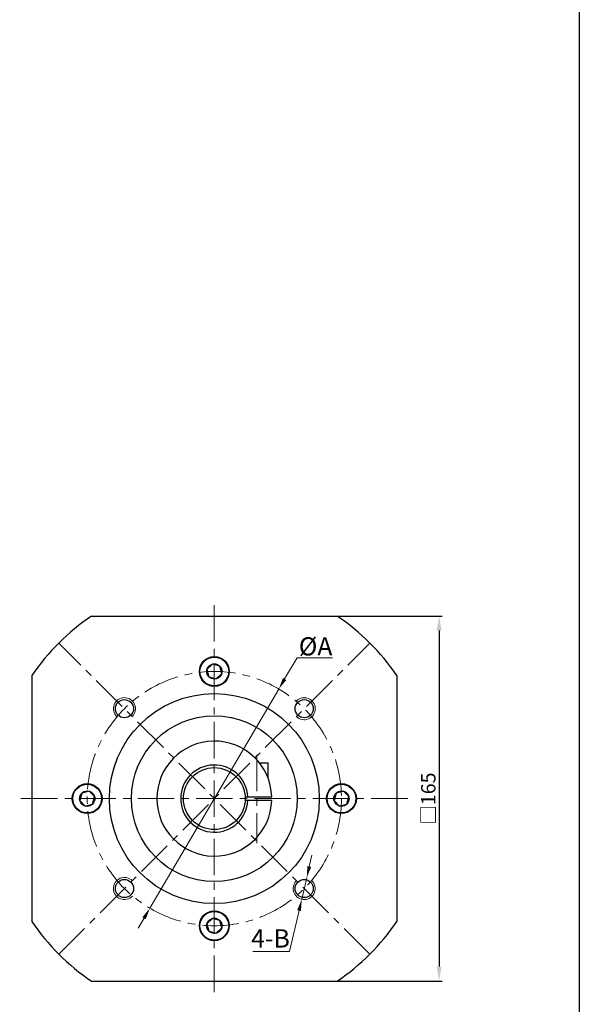
# Model space of a CAD drawing. Units: millimetres. Extents: x 11044 to 23375, y -5674 to -4020.
# Drawn here: x 18489 to 18743, y -5264 to -4819 of the extents above; entities that cross this region are included whole.
import ezdxf

# ---------------------------------------------------------------- set-up
doc = ezdxf.new("R2010")
doc.units = ezdxf.units.MM
doc.header["$LTSCALE"] = 6.5
doc.header["$PDMODE"] = 3
doc.linetypes.add('CENTER', pattern=[50.8, 31.75, -6.35, 6.35, -6.35])
doc.layers.get('0').update_dxf_attribs({"lineweight": 30})
doc.layers.add('3', color=3, linetype='CENTER', lineweight=13)
doc.layers.add('border', color=7, linetype='Continuous', lineweight=13)
doc.styles.add('hz', font='txt')
doc.styles.add('样式 1', font='txt')
doc.dimstyles.new('ISO-25$0', dxfattribs={"dimtxt": 3.5, "dimasz": 1, "dimexe": 0.5, "dimexo": 0, "dimtad": 1, "dimdec": 3, "dimdsep": 46, "dimtxsty": 'hz', "dimcen": 2.5, "dimclrd": 1, "dimclre": 1, "dimclrt": 3, "dimadec": 0, "dimazin": 0, "dimtfac": 1, "dimtdec": 3, "dimtmove": 0, "dimatfit": 3, "dimfxl": 1, "dimarcsym": 0})
doc.dimstyles.new('ISO-25$3', dxfattribs={"dimtxt": 1, "dimasz": 1, "dimexe": 0.8, "dimexo": 0.625, "dimtad": 1, "dimtoh": 1, "dimdec": 3, "dimdsep": 46, "dimtxsty": 'Standard', "dimcen": 2, "dimclrd": 1, "dimclre": 1, "dimclrt": 3, "dimadec": 0, "dimazin": 0, "dimtfac": 1, "dimtdec": 3, "dimtmove": 0, "dimatfit": 3, "dimfxl": 1, "dimlwd": -1, "dimlwe": -1, "dimarcsym": 0})

# ---------------------------------------------------------------- blocks, each defined once
blk = doc.blocks.new('*D393')
at = {"layer": 'border', "color": 1, "linetype": 'Continuous', "ltscale": 0.3}
for p, q in [((18609.29, -5116.96), (18614.92, -5107.39)), ((18614.92, -5107.39), (18630.94, -5107.39)), ((18548.32, -5220.62), (18606.62, -5121.49)), ((18545.66, -5225.14), (18543, -5229.67))]:
    blk.add_line(p, q, dxfattribs=at)
for points in [[(18608.53, -5116.52), (18610.04, -5117.41), (18606.62, -5121.49)], [(18544.91, -5224.7), (18546.42, -5225.58), (18548.32, -5220.62)]]:
    blk.add_solid(points, dxfattribs=at)
at = {"layer": 'Defpoints', "color": 0, "linetype": 'Continuous', "ltscale": 0.3}
for p in [(18606.62, -5121.49), (18548.32, -5220.62)]:
    blk.add_point(p, dxfattribs=at)
at = {"layer": 'border', "color": 3, "linetype": 'Continuous', "ltscale": 0.3, "insert": (18623.3, -5102.2), "char_height": 8.25, "attachment_point": 5, "style": '样式 1'}
blk.add_mtext('{\\fGulim|b0|i0|c129|p34;%%CA}', dxfattribs=at)
blk = doc.blocks.new('*D792')
at = {"layer": 'border', "color": 1, "linetype": 'Continuous', "ltscale": 0.3}
for p, q in [((18620.44, -5201.72), (18621.63, -5196.61)), ((18619.26, -5206.84), (18617.01, -5216.58)), ((18615.82, -5221.7), (18611.54, -5240.22)), ((18611.54, -5240.22), (18594.96, -5240.22))]:
    blk.add_line(p, q, dxfattribs=at)
for points in [[(18619.59, -5201.53), (18621.3, -5201.92), (18619.26, -5206.84)], [(18614.97, -5221.5), (18616.67, -5221.89), (18617.01, -5216.58)]]:
    blk.add_solid(points, dxfattribs=at)
at = {"layer": 'Defpoints', "color": 0, "linetype": 'Continuous', "ltscale": 0.3}
for p in [(18619.26, -5206.84), (18617.01, -5216.58)]:
    blk.add_point(p, dxfattribs=at)
at = {"layer": 'border', "color": 3, "linetype": 'Continuous', "ltscale": 0.3, "insert": (18602.87, -5235.34), "char_height": 8.25, "attachment_point": 5, "style": '样式 1'}
blk.add_mtext('4-B', dxfattribs=at)
blk = doc.blocks.new('*D394')
at = {"layer": 'border', "color": 1, "linetype": 'Continuous', "lineweight": -2, "ltscale": 0.3}
for p, q in [((18626.05, -5088.55), (18680.49, -5088.55)), ((18679.19, -5095.05), (18679.19, -5247.05)), ((18627.01, -5253.55), (18680.49, -5253.55))]:
    blk.add_line(p, q, dxfattribs=at)
at = {"layer": 'border', "color": 1, "ltscale": 0.3}
for points in [[(18680.27, -5095.05), (18678.1, -5095.05), (18679.19, -5088.55)], [(18678.1, -5247.05), (18680.27, -5247.05), (18679.19, -5253.55)]]:
    blk.add_solid(points, dxfattribs=at)
at = {"layer": 'Defpoints', "color": 0}
for p in [(18626.05, -5088.55), (18627.01, -5253.55), (18679.19, -5253.55)]:
    blk.add_point(p, dxfattribs=at)
at = {"layer": 'border', "color": 3, "ltscale": 0.3, "insert": (18675.1, -5171.05), "char_height": 6.5, "attachment_point": 5, "rotation": 90, "style": '样式 1'}
blk.add_mtext('□165', dxfattribs=at)

msp = doc.modelspace()

# ---------------------------------------------------------------- linework, layer by layer
for p, q in [((18521.8502, -5088.5525), (18633.0976, -5088.5525)), ((18494.9739, -5115.4288), (18494.9739, -5226.6762)), ((18659.9739, -5115.4288), (18659.9739, -5226.6762)), ((18591.451, -5170.2525), (18603.4616, -5170.2525)), ((18603.4616, -5171.8525), (18591.451, -5171.8525)), ((18521.8502, -5253.5525), (18633.0976, -5253.5525))]:
    msp.add_line(p, q)
at = {"color": 7, "linetype": 'Continuous'}
for p, q in [((18601.8739, -5155.0525), (18597.9678, -5155.0525)), ((18601.8739, -5161.4525), (18601.8739, -5155.0525)), ((18601.6367, -5161.4525), (18601.8739, -5161.4525))]:
    msp.add_line(p, q, dxfattribs=at)
at = {"ltscale": 0.3}
for points in [[(17855.3417, -4185.4011), (18742.5874, -4185.4011), (18742.5874, -5553.7766), (17855.3417, -5553.7766)], [(18574.1278, -5112.6559), (18575.0244, -5116.002), (18578.3705, -5116.8986), (18580.82, -5114.4491), (18579.9234, -5111.103), (18576.5773, -5110.2064)], [(18519.0773, -5174.3986), (18522.4234, -5173.502), (18523.32, -5170.1559), (18520.8705, -5167.7064), (18517.5244, -5168.603), (18516.6278, -5171.9491)], [(18635.8705, -5167.7064), (18632.5244, -5168.603), (18631.6278, -5171.9491), (18634.0773, -5174.3986), (18637.4234, -5173.502), (18638.32, -5170.1559)], [(18580.82, -5229.4491), (18579.9234, -5226.103), (18576.5773, -5225.2064), (18574.1278, -5227.6559), (18575.0244, -5231.002), (18578.3705, -5231.8986)]]:
    msp.add_lwpolyline(points, close=True, dxfattribs=at)
for centre, radius in [((18577.4739, -5113.5525), 6.75), ((18577.4739, -5171.0525), 47.5), ((18536.8152, -5130.3939), 4.1), ((18618.1325, -5130.3939), 4.1), ((18577.4739, -5171.0525), 37.5), ((18577.4739, -5171.0525), 14), ((18519.9739, -5171.0525), 6.75), ((18634.9739, -5171.0525), 6.75), ((18536.8152, -5211.7111), 4.1), ((18618.1325, -5211.7111), 4.1), ((18577.4739, -5228.5525), 6.75)]:
    msp.add_circle(centre, radius)
for centre, radius in [((18577.4739, -5113.5525), 6.5), ((18577.4739, -5113.5525), 3.4641), ((18519.9739, -5171.0525), 6.5), ((18634.9739, -5171.0525), 6.5), ((18519.9739, -5171.0525), 3.4641), ((18634.9739, -5171.0525), 3.4641), ((18577.4739, -5228.5525), 6.5), ((18577.4739, -5228.5525), 3.4641)]:
    msp.add_circle(centre, radius, dxfattribs=at)
at = {"color": 7, "linetype": 'Continuous'}
msp.add_circle((18577.4739, -5171.0525), 37.5, dxfattribs=at)
at = {"ltscale": 0.3}
for start, end in [(123.988917, 146.011083), (33.988917, 56.011083), (213.988917, 236.011083), (303.988917, 326.011083)]:
    msp.add_arc((18577.4739, -5171.0525), 99.5, start, end, dxfattribs=at)
at = {"color": 7, "linetype": 'Continuous'}
msp.add_arc((18577.4739, -5171.0525), 26, 1.763225, 358.236775, dxfattribs=at)
msp.add_arc((18577.4739, -5171.0525), 15.2, 3.016961, 356.983039)
at = {"layer": '3', "color": 3, "ltscale": 0.08}
for p, q in [((18577.4739, -5083.5525), (18577.4739, -5258.5525)), ((18647.831, -5241.4096), (18507.1168, -5100.6954)), ((18507.1168, -5241.4096), (18647.831, -5100.6954)), ((18596.6739, -5151.1981), (18596.6739, -5191.1741)), ((18489.9739, -5171.0525), (18664.9739, -5171.0525))]:
    msp.add_line(p, q, dxfattribs=at)
msp.add_circle((18577.4739, -5171.0525), 57.5, dxfattribs=at)
at = {"layer": 'border', "color": 1, "linetype": 'Continuous'}
for centre, start, end in [((18536.8153, -5130.3938), 315, 226.580774), ((18618.1325, -5130.3939), 225, 136.580774), ((18536.8152, -5211.7111), 45, 316.580774), ((18618.1325, -5211.7111), 135, 46.580774)]:
    msp.add_arc(centre, 5, start, end, dxfattribs=at)

# ---------------------------------------------------------------- dimensions: what is measured, and where the dimension line sits
at = {"layer": 'border', "linetype": 'Continuous', "ltscale": 0.3}
dim = msp.add_linear_dim(base=(18679.1879, -5253.5525), p1=(18626.0536, -5088.5525), p2=(18627.0143, -5253.5525), angle=270, text='□165', dimstyle='ISO-25$0', override={"dimscale": 1.3, "dimtxt": 5, "dimasz": 5, "dimexe": 1, "dimgap": 0.5, "dimtxsty": '样式 1', "dimatfit": 0}, dxfattribs=at)
dim.commit()
dim.dimension.update_dxf_attribs({"geometry": '*D394', "text_midpoint": (18679.1879, -5171.0525), "dimtype": 160})
at = {"layer": 'border', "color": 1, "linetype": 'Continuous', "ltscale": 0.3}
for p1, p2, text, picture, middle in [((18548.3235, -5220.6156), (18606.6243, -5121.4894), '{\\fGulim|b0|i0|c129|p34;%%CA}', '*D393', (18623.3031, -5107.3875)), ((18619.2594, -5206.8398), (18617.0057, -5216.5825), '4-B', '*D792', (18602.8731, -5240.2166))]:
    dim = msp.add_diameter_dim_2p(p1=p1, p2=p2, text=text, dimstyle='ISO-25$3', override={"dimscale": 1.5, "dimtxt": 5.5, "dimasz": 3.5, "dimexo": 0, "dimgap": 0.5, "dimtxsty": '样式 1', "dimatfit": 0}, dxfattribs=at)
    dim.commit()
    dim.dimension.update_dxf_attribs({"geometry": picture, "text_midpoint": middle, "dimtype": 163})

doc.saveas('drawing.dxf')
